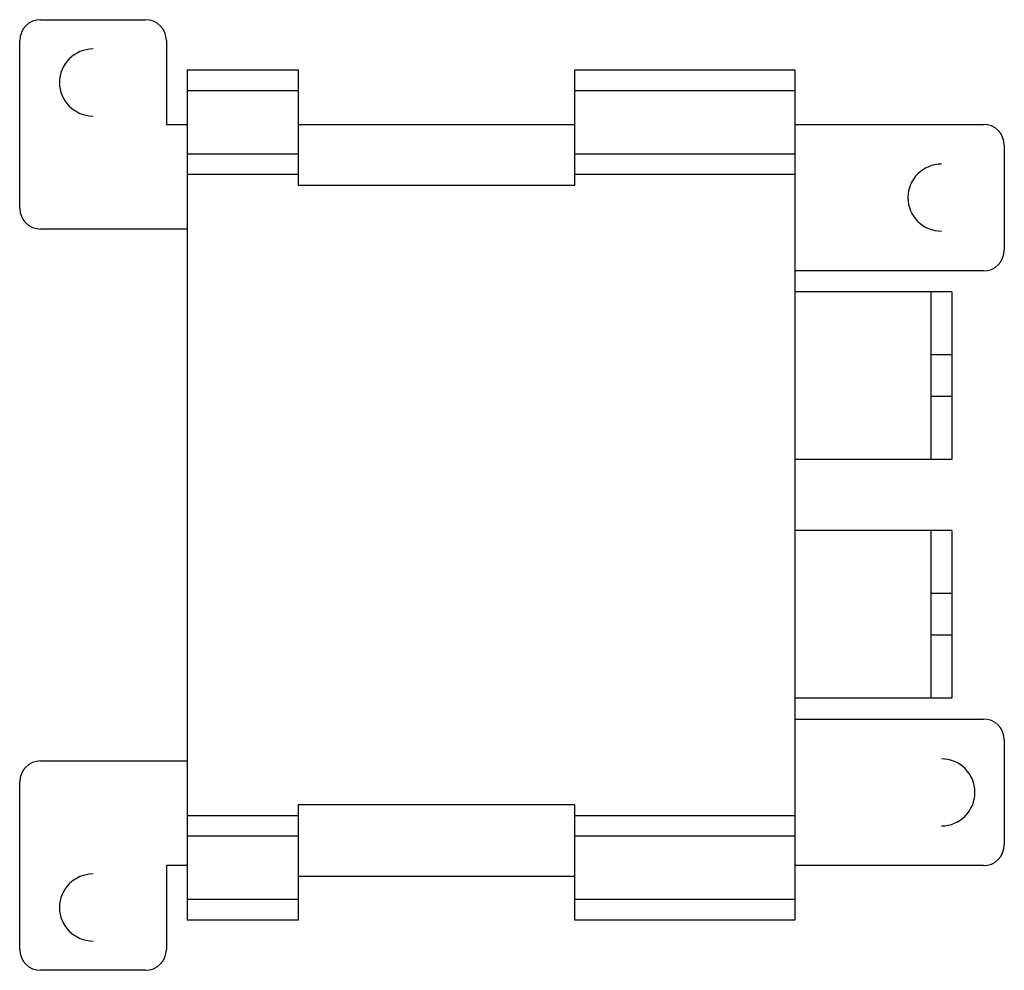
# Paper-space layout '_Top' of a CAD drawing. Units: inches. Extents: x -1.46 to 0.39, y -0.89 to 0.89.
import ezdxf

# ---------------------------------------------------------------- set-up
doc = ezdxf.new("R2010")
doc.units = ezdxf.units.IN
doc.header["$MEASUREMENT"] = 0

psp = doc.layouts.new('_Top')

# ---------------------------------------------------------------- linework, layer by layer
at = {"color": 7, "linetype": 'Continuous', "lineweight": 25}
for p, q in [((-1.4173, 0.8937), (-1.2205, 0.8937)), ((-1.4567, 0.5394), (-1.4567, 0.8543)), ((-1.1811, 0.8543), (-1.1811, 0.6969)), ((-1.1417, 0.7992), (-0.9331, 0.7992)), ((-1.1417, 0.7992), (-1.1417, -0.7992)), ((-0.9331, 0.7992), (-0.9331, 0.5827)), ((-0.4134, 0.7992), (0, 0.7992)), ((-0.4134, 0.5827), (-0.4134, 0.7992)), ((0, 0.7992), (0, -0.7992)), ((-0.9331, 0.7598), (-1.1417, 0.7598)), ((0, 0.7598), (-0.4134, 0.7598)), ((-1.1811, 0.6969), (-1.1417, 0.6969)), ((-0.9331, 0.6969), (-0.4134, 0.6969)), ((0, 0.6969), (0.3543, 0.6969)), ((0.3937, 0.6575), (0.3937, 0.4606)), ((-1.1417, 0.6417), (-0.9331, 0.6417)), ((-0.4134, 0.6417), (0, 0.6417)), ((-0.9331, 0.6024), (-1.1417, 0.6024)), ((0, 0.6024), (-0.4134, 0.6024)), ((-0.9331, 0.5827), (-0.4134, 0.5827)), ((-1.1417, 0.5), (-1.4173, 0.5)), ((0.3543, 0.4213), (0, 0.4213)), ((0.2953, 0.3819), (0, 0.3819)), ((0.2559, 0.3819), (0.2559, 0.0669)), ((0.2953, 0.3819), (0.2953, 0.0669)), ((0.2953, 0.2638), (0.2559, 0.2638)), ((0.2953, 0.185), (0.2559, 0.185)), ((0.2953, 0.0669), (0, 0.0669)), ((0.2953, -0.0669), (0, -0.0669)), ((0.2559, -0.0669), (0.2559, -0.3819)), ((0.2953, -0.0669), (0.2953, -0.3819)), ((0.2953, -0.185), (0.2559, -0.185)), ((0.2953, -0.2638), (0.2559, -0.2638)), ((0.2953, -0.3819), (0, -0.3819)), ((0, -0.4213), (0.3543, -0.4213)), ((0.3937, -0.4606), (0.3937, -0.6575)), ((-1.4173, -0.5), (-1.1417, -0.5)), ((-1.4567, -0.8543), (-1.4567, -0.5394)), ((-0.4134, -0.5827), (-0.9331, -0.5827)), ((-0.9331, -0.5827), (-0.9331, -0.7992)), ((-0.4134, -0.7992), (-0.4134, -0.5827)), ((-1.1417, -0.6024), (-0.9331, -0.6024)), ((-0.4134, -0.6024), (0, -0.6024)), ((-0.9331, -0.6417), (-1.1417, -0.6417)), ((0, -0.6417), (-0.4134, -0.6417)), ((-1.1417, -0.6969), (-1.1811, -0.6969)), ((-1.1811, -0.6969), (-1.1811, -0.8543)), ((0.3543, -0.6969), (0, -0.6969)), ((-0.9331, -0.7165), (-0.4134, -0.7165)), ((-1.1417, -0.7598), (-0.9331, -0.7598)), ((-0.4134, -0.7598), (0, -0.7598)), ((-0.9331, -0.7992), (-1.1417, -0.7992)), ((0, -0.7992), (-0.4134, -0.7992)), ((-1.2205, -0.8937), (-1.4173, -0.8937))]:
    psp.add_line(p, q, dxfattribs=at)
for centre, radius, start, end in [((-1.4173, 0.8543), 0.0394, 90, 180), ((-1.2205, 0.8543), 0.0394, 0, 90), ((-1.3189, 0.7756), 0.063, 90, 270), ((0.3543, 0.6575), 0.0394, 0, 90), ((0.2756, 0.5591), 0.063, 90, 270), ((-1.4173, 0.5394), 0.0394, 180, 270), ((0.3543, 0.4606), 0.0394, 270, 0), ((0.3543, -0.4606), 0.0394, 0, 90), ((0.2756, -0.5591), 0.063, 270, 90), ((-1.4173, -0.5394), 0.0394, 90, 180), ((0.3543, -0.6575), 0.0394, 270, 0), ((-1.3189, -0.7756), 0.063, 90, 270), ((-1.4173, -0.8543), 0.0394, 180, 270), ((-1.2205, -0.8543), 0.0394, 270, 0)]:
    psp.add_arc(centre, radius, start, end, dxfattribs=at)

doc.saveas('drawing.dxf')
